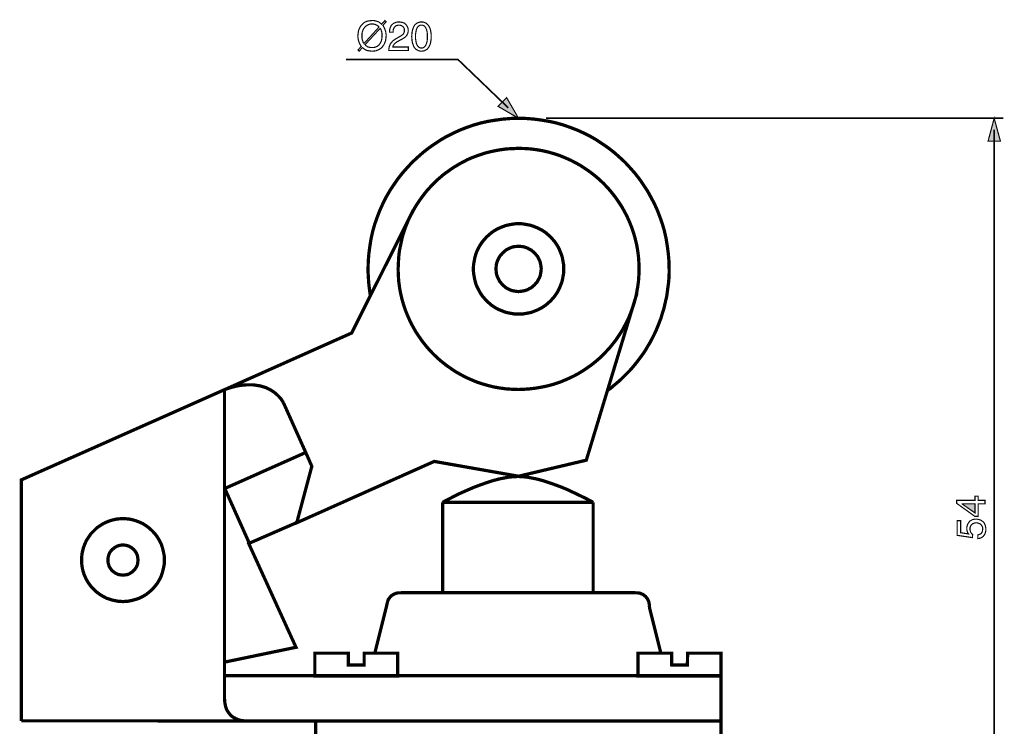
# Model space of a CAD drawing. Extents: x -2.41 to 2.4, y -4.18 to 4.19.
# Drawn here: x -2.41 to 0.13, y 2.37 to 4.19 of the extents above; entities that cross this region are included whole.
import ezdxf

# ---------------------------------------------------------------- set-up
doc = ezdxf.new("R2010")
doc.units = 0
doc.header["$LTSCALE"] = 0.000394
doc.layers.add('PLAN_1', color=7, linetype='CONTINUOUS')

msp = doc.modelspace()

# ---------------------------------------------------------------- linework, layer by layer
at = {"layer": 'PLAN_1', "color": 2, "linetype": 'CONTINUOUS'}
for points, const_width in [([(-1.472264, 4.170461), (-1.470173, 4.167327), (-1.468606, 4.164189), (-1.467039, 4.160531), (-1.465996, 4.157398), (-1.464949, 4.15374), (-1.464429, 4.150083), (-1.463906, 4.146949), (-1.463906, 4.143815), (-1.464429, 4.137543), (-1.465472, 4.130752), (-1.466516, 4.127614), (-1.468087, 4.123957), (-1.469654, 4.120823), (-1.471744, 4.118213), (-1.473831, 4.115075), (-1.476445, 4.112465), (-1.479579, 4.110374), (-1.482717, 4.108283), (-1.486374, 4.106717), (-1.490551, 4.10515), (-1.495256, 4.104626), (-1.50048, 4.104102), (-1.504138, 4.104626), (-1.507795, 4.10515), (-1.511453, 4.105673), (-1.514587, 4.106717), (-1.51772, 4.108283), (-1.520335, 4.10985), (-1.522425, 4.111417), (-1.525035, 4.113508), (-1.533398, 4.104102), (-1.536531, 4.10724), (-1.52765, 4.116646), (-1.53026, 4.11978), (-1.531831, 4.122913), (-1.533398, 4.126571), (-1.534441, 4.129705), (-1.535488, 4.133362), (-1.536008, 4.13702), (-1.536531, 4.140157), (-1.536531, 4.143815), (-1.536008, 4.150083), (-1.534965, 4.156874), (-1.533917, 4.160012), (-1.53235, 4.163146), (-1.530783, 4.16628), (-1.528693, 4.169413), (-1.526602, 4.172028), (-1.523992, 4.174642), (-1.520858, 4.177252), (-1.51772, 4.179343), (-1.514063, 4.180909), (-1.509886, 4.181957), (-1.505181, 4.182476), (-1.50048, 4.183), (-1.496299, 4.183), (-1.492642, 4.182476), (-1.488984, 4.181433), (-1.48585, 4.180386), (-1.482717, 4.179343), (-1.480102, 4.177252), (-1.477488, 4.175685), (-1.475402, 4.173594), (-1.467039, 4.183), (-1.463906, 4.179866), (-1.472264, 4.170461)], 0.003), ([(-1.482193, 4.16628), (-1.48376, 4.16837), (-1.48585, 4.169413), (-1.487941, 4.170984), (-1.490031, 4.172028), (-1.492118, 4.173071), (-1.494732, 4.173594), (-1.497346, 4.174118), (-1.50048, 4.174118), (-1.503091, 4.174118), (-1.506228, 4.173594), (-1.508839, 4.172551), (-1.510929, 4.172028), (-1.513543, 4.170461), (-1.51563, 4.168894), (-1.51772, 4.167327), (-1.519287, 4.165236), (-1.520858, 4.163146), (-1.522425, 4.161055), (-1.523469, 4.158445), (-1.524516, 4.155831), (-1.526083, 4.150083), (-1.526083, 4.143815), (-1.526083, 4.140677), (-1.526083, 4.138067), (-1.525559, 4.135453), (-1.525035, 4.132843), (-1.523992, 4.130752), (-1.523469, 4.128138), (-1.522425, 4.126047), (-1.520858, 4.123957), (-1.482193, 4.16628)], 0.003), ([(-1.518244, 4.120823), (-1.516677, 4.119256), (-1.514587, 4.117689), (-1.512496, 4.116122), (-1.510406, 4.115075), (-1.508315, 4.114555), (-1.505705, 4.114031), (-1.503091, 4.113508), (-1.50048, 4.113508), (-1.497346, 4.113508), (-1.494732, 4.114031), (-1.491598, 4.114555), (-1.489508, 4.115598), (-1.486894, 4.116646), (-1.484803, 4.118213), (-1.482717, 4.11978), (-1.481146, 4.12187), (-1.479579, 4.123957), (-1.478012, 4.126571), (-1.476969, 4.128661), (-1.475921, 4.131272), (-1.474878, 4.137543), (-1.474354, 4.143815), (-1.474354, 4.146425), (-1.474354, 4.149039), (-1.474878, 4.15165), (-1.475402, 4.154264), (-1.476445, 4.156354), (-1.476969, 4.158965), (-1.478012, 4.161055), (-1.479579, 4.162622), (-1.518244, 4.120823)], 0.003), ([(-1.455024, 4.153217), (-1.455024, 4.157398), (-1.4545, 4.161055), (-1.453457, 4.164713), (-1.452409, 4.167327), (-1.450843, 4.169937), (-1.449276, 4.172028), (-1.447185, 4.173594), (-1.445618, 4.175161), (-1.441437, 4.177252), (-1.43726, 4.178819), (-1.433079, 4.179343), (-1.429945, 4.179343), (-1.42524, 4.178819), (-1.421059, 4.177776), (-1.416882, 4.176209), (-1.413748, 4.173594), (-1.411134, 4.170461), (-1.409043, 4.166803), (-1.407476, 4.162622), (-1.406953, 4.157398), (-1.407476, 4.153217), (-1.40852, 4.149039), (-1.410091, 4.145902), (-1.412701, 4.142768), (-1.415315, 4.140157), (-1.418972, 4.137543), (-1.42263, 4.135453), (-1.426807, 4.133362), (-1.434122, 4.129185), (-1.43778, 4.127094), (-1.440394, 4.125004), (-1.442484, 4.122913), (-1.444051, 4.120823), (-1.445094, 4.119256), (-1.446142, 4.117689), (-1.446661, 4.116122), (-1.446661, 4.115075), (-1.406953, 4.115075), (-1.406953, 4.106193), (-1.457114, 4.106193), (-1.456591, 4.111941), (-1.455547, 4.116646), (-1.453976, 4.120823), (-1.45189, 4.12448), (-1.449276, 4.127614), (-1.446661, 4.130752), (-1.443528, 4.132843), (-1.43987, 4.135453), (-1.429945, 4.141201), (-1.427331, 4.142768), (-1.424717, 4.144335), (-1.42263, 4.145902), (-1.420539, 4.147472), (-1.418972, 4.149559), (-1.417925, 4.152173), (-1.416882, 4.154787), (-1.416882, 4.157921), (-1.416882, 4.160012), (-1.417402, 4.162622), (-1.418449, 4.164713), (-1.420016, 4.166803), (-1.422106, 4.16837), (-1.424197, 4.169937), (-1.427331, 4.170984), (-1.430988, 4.170984), (-1.433602, 4.170984), (-1.435689, 4.170461), (-1.43778, 4.169937), (-1.439346, 4.168894), (-1.441961, 4.166803), (-1.443528, 4.164189), (-1.445094, 4.161055), (-1.445618, 4.158445), (-1.445618, 4.155307), (-1.446142, 4.153217), (-1.455024, 4.153217)], 0.003), ([(-1.372992, 4.104102), (-1.37665, 4.104626), (-1.379783, 4.10515), (-1.382917, 4.106717), (-1.385531, 4.108283), (-1.388146, 4.10985), (-1.390232, 4.112465), (-1.391803, 4.114555), (-1.39337, 4.117689), (-1.395461, 4.123437), (-1.397028, 4.129705), (-1.397547, 4.135976), (-1.398071, 4.141724), (-1.397547, 4.147992), (-1.397028, 4.154264), (-1.395461, 4.160531), (-1.39337, 4.16628), (-1.391803, 4.168894), (-1.390232, 4.171504), (-1.388146, 4.173594), (-1.385531, 4.175685), (-1.382917, 4.177252), (-1.379783, 4.178299), (-1.37665, 4.179343), (-1.372992, 4.179343), (-1.369335, 4.179343), (-1.365677, 4.178299), (-1.363063, 4.177252), (-1.359929, 4.175685), (-1.357839, 4.173594), (-1.355748, 4.171504), (-1.354181, 4.168894), (-1.352614, 4.16628), (-1.350004, 4.160531), (-1.348957, 4.154264), (-1.347913, 4.147992), (-1.347913, 4.141724), (-1.347913, 4.135976), (-1.348957, 4.129705), (-1.350004, 4.123437), (-1.352614, 4.117689), (-1.354181, 4.114555), (-1.355748, 4.112465), (-1.357839, 4.10985), (-1.359929, 4.108283), (-1.363063, 4.106717), (-1.365677, 4.10515), (-1.369335, 4.104626), (-1.372992, 4.104102)], 0.003), ([(-1.372992, 4.170984), (-1.375083, 4.170984), (-1.37665, 4.170984), (-1.378217, 4.169937), (-1.379783, 4.169413), (-1.382398, 4.166803), (-1.384488, 4.163669), (-1.386055, 4.159488), (-1.387098, 4.154264), (-1.388146, 4.148516), (-1.388146, 4.141724), (-1.388146, 4.135453), (-1.387098, 4.129705), (-1.386055, 4.12448), (-1.384488, 4.120299), (-1.382398, 4.117165), (-1.379783, 4.114555), (-1.378217, 4.113508), (-1.37665, 4.112988), (-1.375083, 4.112465), (-1.372992, 4.112465), (-1.370902, 4.112465), (-1.369335, 4.112988), (-1.367768, 4.113508), (-1.366201, 4.114555), (-1.363587, 4.117165), (-1.361496, 4.120299), (-1.359929, 4.12448), (-1.358362, 4.129705), (-1.357839, 4.135453), (-1.357839, 4.141724), (-1.357839, 4.148516), (-1.358362, 4.154264), (-1.359929, 4.159488), (-1.361496, 4.163669), (-1.363587, 4.166803), (-1.366201, 4.169413), (-1.367768, 4.169937), (-1.369335, 4.170984), (-1.370902, 4.170984), (-1.372992, 4.170984)], 0.003), ([(-1.149366, 3.958331), (-1.278945, 4.082681), (-1.567358, 4.082681)], 0.004177), ([(-1.12324, 3.931681), (-1.153547, 3.984453), (-1.176012, 3.962508), (-1.12324, 3.931681)], 0.003), ([(-1.052181, 3.931681), (0.124988, 3.931681)], 0.004177), ([(0.100953, 3.931681), (0.08528, 3.872642), (0.11715, 3.872642), (0.100953, 3.931681)], 0.003), ([(0.100953, 1.907555), (0.100953, 3.902421)], 0.004177), ([(0.059677, 2.948878), (0.077441, 2.948878), (0.077441, 2.939996), (0.059677, 2.939996), (0.059677, 2.908122), (0.050795, 2.908122), (0.004291, 2.941563), (0.004291, 2.948878), (0.051839, 2.948878), (0.051839, 2.95985), (0.059677, 2.95985), (0.059677, 2.948878)], 0.003), ([(0.051839, 2.916484), (0.051839, 2.939996), (0.018921, 2.939996), (0.018921, 2.939472), (0.051839, 2.916484)], 0.003), ([(0.035118, 2.862665), (0.034075, 2.864236), (0.033028, 2.86528), (0.032508, 2.866846), (0.031984, 2.868413), (0.031461, 2.870504), (0.030941, 2.872594), (0.030417, 2.874685), (0.030417, 2.876776), (0.030941, 2.881476), (0.031984, 2.885657), (0.034075, 2.889839), (0.036685, 2.893496), (0.039823, 2.89663), (0.044, 2.89872), (0.046091, 2.899764), (0.048705, 2.900287), (0.051315, 2.900807), (0.053929, 2.900807), (0.057063, 2.900807), (0.061244, 2.899764), (0.065425, 2.89872), (0.069602, 2.896106), (0.071693, 2.894539), (0.07326, 2.892972), (0.07535, 2.890882), (0.076398, 2.888268), (0.077965, 2.885134), (0.078484, 2.882), (0.079531, 2.878343), (0.079531, 2.874161), (0.079531, 2.870504), (0.078484, 2.866846), (0.077441, 2.863189), (0.07535, 2.859531), (0.07274, 2.856398), (0.069602, 2.853783), (0.067512, 2.85274), (0.064902, 2.851697), (0.062287, 2.851173), (0.059154, 2.85065), (0.059154, 2.860055), (0.062287, 2.861098), (0.064902, 2.862146), (0.066992, 2.863189), (0.068559, 2.86528), (0.070126, 2.86737), (0.07065, 2.86998), (0.071169, 2.872594), (0.071693, 2.875728), (0.071169, 2.879386), (0.070126, 2.882), (0.068559, 2.88461), (0.066469, 2.887224), (0.064378, 2.888791), (0.061244, 2.889839), (0.05811, 2.890882), (0.054972, 2.891406), (0.051315, 2.890882), (0.047657, 2.889839), (0.045047, 2.888268), (0.042957, 2.886181), (0.040866, 2.884091), (0.039823, 2.881476), (0.038776, 2.878343), (0.038776, 2.874685), (0.038776, 2.873118), (0.039299, 2.871028), (0.039823, 2.869461), (0.040343, 2.86737), (0.04139, 2.865803), (0.042433, 2.864236), (0.044, 2.862665), (0.045571, 2.861622), (0.045047, 2.853264), (0.005858, 2.859008), (0.005858, 2.89663), (0.014744, 2.89663), (0.014744, 2.865803), (0.035118, 2.862665)], 0.003)]:
    msp.add_lwpolyline(points, dxfattribs=dict(at, const_width=const_width))
at = {"layer": 'PLAN_1', "linetype": 'CONTINUOUS', "const_width": 0.008358}
for points in [[(-0.89439, 3.231547), (-0.885508, 3.237815), (-0.87715, 3.24513), (-0.868268, 3.252445), (-0.859906, 3.25976), (-0.852071, 3.267598), (-0.844232, 3.275433), (-0.836394, 3.283272), (-0.829079, 3.29163), (-0.821764, 3.300516), (-0.814972, 3.309398), (-0.808181, 3.31828), (-0.801909, 3.327161), (-0.795642, 3.336567), (-0.789894, 3.346492), (-0.784146, 3.355898), (-0.778921, 3.365827), (-0.773697, 3.376276), (-0.768992, 3.386201), (-0.764815, 3.396654), (-0.760634, 3.407102), (-0.756453, 3.418075), (-0.753319, 3.429047), (-0.749661, 3.44002), (-0.747047, 3.450992), (-0.744437, 3.462484), (-0.741823, 3.473457), (-0.740256, 3.484953), (-0.738689, 3.496969), (-0.737122, 3.508465), (-0.736075, 3.520484), (-0.735555, 3.5325), (-0.735555, 3.544516), (-0.736075, 3.56437), (-0.737646, 3.583705), (-0.740256, 3.603035), (-0.74339, 3.622366), (-0.747571, 3.641177), (-0.752795, 3.659465), (-0.759067, 3.677228), (-0.765858, 3.694996), (-0.773697, 3.712236), (-0.782579, 3.728957), (-0.791461, 3.745154), (-0.801909, 3.760827), (-0.812358, 3.77598), (-0.823854, 3.79061), (-0.836394, 3.804717), (-0.848933, 3.818303), (-0.86252, 3.830843), (-0.876626, 3.843382), (-0.891256, 3.854878), (-0.906409, 3.865327), (-0.922083, 3.875776), (-0.93828, 3.885181), (-0.955, 3.893539), (-0.97224, 3.901378), (-0.990008, 3.908169), (-1.007772, 3.914441), (-1.026059, 3.919665), (-1.044866, 3.923846), (-1.064201, 3.92698), (-1.083531, 3.929591), (-1.102866, 3.931161), (-1.12324, 3.931681), (-1.143094, 3.931161), (-1.162429, 3.929591), (-1.18176, 3.92698), (-1.201094, 3.923846), (-1.219902, 3.919665), (-1.238189, 3.914441), (-1.256476, 3.908169), (-1.27372, 3.901378), (-1.290961, 3.893539), (-1.307681, 3.885181), (-1.323878, 3.875776), (-1.339551, 3.865327), (-1.354705, 3.854878), (-1.369335, 3.843382), (-1.383441, 3.830843), (-1.397028, 3.818303), (-1.409567, 3.804717), (-1.422106, 3.79061), (-1.433602, 3.77598), (-1.444051, 3.760827), (-1.4545, 3.745154), (-1.463906, 3.728957), (-1.472264, 3.712236), (-1.480102, 3.694996), (-1.486894, 3.677228), (-1.493165, 3.659465), (-1.49839, 3.641177), (-1.502571, 3.622366), (-1.505705, 3.603035), (-1.508315, 3.583705), (-1.509886, 3.56437), (-1.510406, 3.544516), (-1.510406, 3.535634), (-1.509886, 3.526752), (-1.509362, 3.51787), (-1.508839, 3.508988), (-1.507795, 3.500106), (-1.506748, 3.491744), (-1.505705, 3.482862), (-1.504138, 3.474504)], [(-0.819154, 3.481819), (-0.818106, 3.489654), (-0.816539, 3.496969), (-0.815496, 3.504807), (-0.814449, 3.512646), (-0.813929, 3.520484), (-0.813406, 3.528319), (-0.813406, 3.536157), (-0.812882, 3.544516), (-0.813406, 3.560193), (-0.814449, 3.575866), (-0.816539, 3.591539), (-0.819154, 3.606693), (-0.822811, 3.621846), (-0.826988, 3.636476), (-0.831693, 3.650583), (-0.837441, 3.664689), (-0.843709, 3.678795), (-0.8505, 3.691858), (-0.857815, 3.704921), (-0.866177, 3.717461), (-0.874535, 3.72948), (-0.883941, 3.741496), (-0.893346, 3.752469), (-0.903795, 3.763441), (-0.914768, 3.77389), (-0.92574, 3.783295), (-0.937756, 3.792701), (-0.949776, 3.801059), (-0.962315, 3.809421), (-0.975378, 3.816736), (-0.988441, 3.823528), (-1.002547, 3.829795), (-1.016654, 3.835543), (-1.03076, 3.840248), (-1.04539, 3.844425), (-1.060543, 3.848083), (-1.075697, 3.850697), (-1.09137, 3.852787), (-1.107043, 3.853831), (-1.12324, 3.854354), (-1.133693, 3.853831), (-1.144665, 3.853307), (-1.155114, 3.852787), (-1.165563, 3.85122), (-1.176012, 3.84965), (-1.186465, 3.847563), (-1.19639, 3.845472), (-1.206839, 3.842858), (-1.216768, 3.839724), (-1.226173, 3.836591), (-1.236098, 3.832933), (-1.245504, 3.829276), (-1.254909, 3.825094), (-1.263791, 3.820394), (-1.272673, 3.815689), (-1.281555, 3.810465), (-1.290437, 3.80524), (-1.298799, 3.799492), (-1.306634, 3.793744), (-1.314996, 3.787996), (-1.322835, 3.781205), (-1.33015, 3.774937), (-1.337461, 3.768142), (-1.344776, 3.760827), (-1.351571, 3.753512), (-1.358362, 3.746197), (-1.364634, 3.738362), (-1.370902, 3.73), (-1.37665, 3.722165), (-1.382398, 3.713803), (-1.388146, 3.704921), (-1.392846, 3.696563)], [(-1.392846, 3.696563), (-1.39389, 3.695516), (-1.552728, 3.379409), (-1.879807, 3.233634)], [(-1.392846, 3.696563), (-1.397547, 3.687681), (-1.402252, 3.679319), (-1.406433, 3.670437), (-1.410091, 3.661555), (-1.413748, 3.65215), (-1.416882, 3.643268), (-1.420016, 3.633862), (-1.42263, 3.624457), (-1.424717, 3.614531), (-1.426807, 3.604602), (-1.428898, 3.595197), (-1.430465, 3.585272), (-1.431512, 3.574823), (-1.432031, 3.564894), (-1.432555, 3.554445), (-1.433079, 3.544516), (-1.432555, 3.528319), (-1.431512, 3.512646), (-1.429421, 3.496969), (-1.426807, 3.481819), (-1.42315, 3.466665), (-1.418972, 3.452035), (-1.414268, 3.437929), (-1.40852, 3.423823), (-1.402252, 3.409713), (-1.395461, 3.396654), (-1.388146, 3.383591), (-1.379783, 3.371051), (-1.371425, 3.359031), (-1.36202, 3.347016), (-1.352614, 3.336043), (-1.342165, 3.325071), (-1.331193, 3.314622), (-1.32022, 3.305217), (-1.308205, 3.295811), (-1.296185, 3.287453), (-1.283646, 3.279091), (-1.270583, 3.271776), (-1.25752, 3.264984), (-1.243413, 3.258717), (-1.229831, 3.252969), (-1.215201, 3.248264), (-1.200571, 3.244087), (-1.185417, 3.240429), (-1.170264, 3.237815), (-1.154591, 3.235724), (-1.138917, 3.234681), (-1.12324, 3.234157), (-1.109134, 3.234681), (-1.095028, 3.235724), (-1.081441, 3.237291), (-1.068382, 3.239382), (-1.054795, 3.241996), (-1.041732, 3.24513), (-1.029193, 3.248787), (-1.016654, 3.252969), (-1.004114, 3.258193), (-0.992098, 3.263417), (-0.980079, 3.269165), (-0.968583, 3.275433), (-0.95761, 3.282228), (-0.946642, 3.289543), (-0.936189, 3.296858), (-0.92574, 3.305217), (-0.915811, 3.313575), (-0.906409, 3.322457), (-0.897528, 3.331862), (-0.888642, 3.341268), (-0.880283, 3.351717), (-0.872445, 3.361646), (-0.86513, 3.372618), (-0.857815, 3.383591), (-0.851547, 3.395087), (-0.845276, 3.406579), (-0.839528, 3.418598), (-0.834827, 3.430614), (-0.830126, 3.443154), (-0.825945, 3.455693), (-0.822287, 3.468756), (-0.819154, 3.481819)], [(-1.12324, 3.428), (-1.116972, 3.428), (-1.111224, 3.428524), (-1.105476, 3.429571), (-1.099728, 3.430614), (-1.09398, 3.431657), (-1.088236, 3.433228), (-1.083008, 3.435315), (-1.077783, 3.437406), (-1.072559, 3.439496), (-1.067858, 3.44211), (-1.062634, 3.44472), (-1.057929, 3.447854), (-1.053228, 3.450992), (-1.049047, 3.45465), (-1.044866, 3.458307), (-1.040689, 3.461965), (-1.037031, 3.466142), (-1.033374, 3.470323), (-1.029717, 3.474504), (-1.026583, 3.479205), (-1.023445, 3.483909), (-1.020835, 3.489134), (-1.01822, 3.493835), (-1.01613, 3.499059), (-1.014039, 3.504283), (-1.011953, 3.509512), (-1.010382, 3.515256), (-1.009339, 3.521004), (-1.008295, 3.526752), (-1.007248, 3.5325), (-1.006724, 3.538248), (-1.006724, 3.544516), (-1.006724, 3.550264), (-1.007248, 3.556012), (-1.008295, 3.56176), (-1.009339, 3.567508), (-1.010382, 3.573252), (-1.011953, 3.579), (-1.014039, 3.584224), (-1.01613, 3.589453), (-1.01822, 3.594677), (-1.020835, 3.599902), (-1.023445, 3.604602), (-1.026583, 3.609307), (-1.029717, 3.614008), (-1.033374, 3.618189), (-1.037031, 3.622366), (-1.040689, 3.626547), (-1.044866, 3.630205), (-1.049047, 3.633862), (-1.053228, 3.63752), (-1.057929, 3.640654), (-1.062634, 3.643791), (-1.067858, 3.646402), (-1.072559, 3.649016), (-1.077783, 3.651106), (-1.083008, 3.653197), (-1.088236, 3.655283), (-1.09398, 3.65685), (-1.099728, 3.657898), (-1.105476, 3.658941), (-1.111224, 3.659988), (-1.116972, 3.660508), (-1.12324, 3.660508), (-1.128988, 3.660508), (-1.134736, 3.659988), (-1.140484, 3.658941), (-1.146232, 3.657898), (-1.15198, 3.65685), (-1.157724, 3.655283), (-1.162949, 3.653197), (-1.168177, 3.651106), (-1.173402, 3.649016), (-1.178626, 3.646402), (-1.183327, 3.643791), (-1.188031, 3.640654), (-1.192732, 3.63752), (-1.196913, 3.633862), (-1.201094, 3.630205), (-1.205272, 3.626547), (-1.208929, 3.622366), (-1.212587, 3.618189), (-1.216244, 3.614008), (-1.219378, 3.609307), (-1.222516, 3.604602), (-1.225126, 3.599902), (-1.22774, 3.594677), (-1.23035, 3.589453), (-1.232441, 3.584224), (-1.234008, 3.579), (-1.235579, 3.573252), (-1.236622, 3.567508), (-1.237665, 3.56176), (-1.238713, 3.556012), (-1.239236, 3.550264), (-1.239236, 3.544516), (-1.239236, 3.538248), (-1.238713, 3.5325), (-1.237665, 3.526752), (-1.236622, 3.521004), (-1.235579, 3.515256), (-1.234008, 3.509512), (-1.232441, 3.504283), (-1.23035, 3.499059), (-1.22774, 3.493835), (-1.225126, 3.489134), (-1.222516, 3.483909), (-1.219378, 3.479205), (-1.216244, 3.474504), (-1.212587, 3.470323), (-1.208929, 3.466142), (-1.205272, 3.461965), (-1.201094, 3.458307), (-1.196913, 3.45465), (-1.192732, 3.450992), (-1.188031, 3.447854), (-1.183327, 3.44472), (-1.178626, 3.44211), (-1.173402, 3.439496), (-1.168177, 3.437406), (-1.162949, 3.435315), (-1.157724, 3.433228), (-1.15198, 3.431657), (-1.146232, 3.430614), (-1.140484, 3.429571), (-1.134736, 3.428524), (-1.128988, 3.428), (-1.12324, 3.428)], [(-1.12324, 3.486), (-1.116972, 3.48652), (-1.111224, 3.487567), (-1.106, 3.48861), (-1.100252, 3.490701), (-1.095551, 3.493311), (-1.090323, 3.495925), (-1.086146, 3.499583), (-1.081965, 3.50324), (-1.078307, 3.507421), (-1.07465, 3.511598), (-1.072039, 3.516827), (-1.069425, 3.521528), (-1.067335, 3.526752), (-1.066291, 3.5325), (-1.065244, 3.538248), (-1.064724, 3.544516), (-1.065244, 3.550264), (-1.066291, 3.556012), (-1.067335, 3.56176), (-1.069425, 3.566984), (-1.072039, 3.572209), (-1.07465, 3.576909), (-1.078307, 3.581091), (-1.081965, 3.585272), (-1.086146, 3.588929), (-1.090323, 3.592587), (-1.095551, 3.595197), (-1.100252, 3.597811), (-1.106, 3.599902), (-1.111224, 3.601469), (-1.116972, 3.601992), (-1.12324, 3.602512), (-1.128988, 3.601992), (-1.134736, 3.601469), (-1.140484, 3.599902), (-1.145709, 3.597811), (-1.150933, 3.595197), (-1.155638, 3.592587), (-1.159815, 3.588929), (-1.163996, 3.585272), (-1.167654, 3.581091), (-1.171311, 3.576909), (-1.173921, 3.572209), (-1.176535, 3.566984), (-1.178626, 3.56176), (-1.180193, 3.556012), (-1.180717, 3.550264), (-1.181236, 3.544516), (-1.180717, 3.538248), (-1.180193, 3.5325), (-1.178626, 3.526752), (-1.176535, 3.521528), (-1.173921, 3.516827), (-1.171311, 3.511598), (-1.167654, 3.507421), (-1.163996, 3.50324), (-1.159815, 3.499583), (-1.155638, 3.495925), (-1.150933, 3.493311), (-1.145709, 3.490701), (-1.140484, 3.48861), (-1.134736, 3.487567), (-1.128988, 3.48652), (-1.12324, 3.486)], [(-1.879807, 2.532976), (-1.69589, 2.571118), (-1.81763, 2.83811), (-1.693799, 2.891925), (-1.693799, 2.891406), (-1.340075, 3.049197), (-1.12324, 3.011055), (-0.948728, 3.052331), (-0.819154, 3.479205), (-0.819154, 3.481819)], [(-1.878764, 3.234157), (-1.868311, 3.237815), (-1.858386, 3.240429), (-1.848457, 3.243039), (-1.839051, 3.244606), (-1.830169, 3.245654), (-1.821811, 3.246173), (-1.813972, 3.246173), (-1.806138, 3.246173), (-1.799343, 3.24513), (-1.792551, 3.244087), (-1.786283, 3.243039), (-1.780012, 3.240949), (-1.774264, 3.239382), (-1.769039, 3.236772), (-1.764339, 3.234681), (-1.759634, 3.232067), (-1.751799, 3.226843), (-1.745004, 3.221094), (-1.739256, 3.215346), (-1.735079, 3.210646), (-1.729331, 3.202287), (-1.727764, 3.19915)], [(-2.402819, 2.381976), (-2.402819, 3.00165), (-1.878764, 3.234157)], [(-1.879807, 3.233634), (-1.879807, 2.532976)], [(-1.727764, 3.19915), (-1.670811, 3.072185), (-1.879807, 2.979181), (-1.879807, 2.497969), (-0.601795, 2.497969), (-0.601795, 2.381453), (-2.402819, 2.381976)], [(-1.693799, 2.891925), (-1.655138, 3.036657), (-1.670811, 3.072185)], [(-1.124807, 3.010531), (-1.132122, 3.010008), (-1.139961, 3.009488), (-1.147799, 3.008965), (-1.155638, 3.007398), (-1.171835, 3.004264), (-1.188031, 3.000083), (-1.204228, 2.994858), (-1.220425, 2.98911), (-1.236098, 2.983362), (-1.250728, 2.977094), (-1.277898, 2.965075), (-1.299319, 2.954102), (-1.313429, 2.946787), (-1.318654, 2.943654)], [(-0.930965, 2.943654), (-0.936189, 2.946787), (-0.950299, 2.954102), (-0.97172, 2.964551), (-0.998366, 2.977094), (-1.01352, 2.983362), (-1.029193, 2.98911), (-1.04539, 2.994858), (-1.061587, 3.000083), (-1.077783, 3.004264), (-1.09398, 3.007398), (-1.101819, 3.008965), (-1.109657, 3.009488), (-1.117496, 3.010008), (-1.124807, 3.010531)], [(-1.879283, 2.979705), (-1.815539, 2.837587)], [(-1.318654, 2.943654), (-1.318654, 2.711146), (-0.930965, 2.711146), (-0.930965, 2.943654)], [(-0.930965, 2.943654), (-1.318654, 2.943654)], [(-2.141051, 2.688677), (-2.135827, 2.689201), (-2.130079, 2.689201), (-2.124854, 2.690244), (-2.11963, 2.691291), (-2.109705, 2.693902), (-2.099776, 2.697039), (-2.09037, 2.70174), (-2.081488, 2.706965), (-2.07365, 2.713236), (-2.065815, 2.720028), (-2.05902, 2.727866), (-2.052752, 2.735701), (-2.047528, 2.744583), (-2.042823, 2.753988), (-2.039689, 2.763917), (-2.037079, 2.773843), (-2.036031, 2.779067), (-2.034988, 2.784295), (-2.034988, 2.790039), (-2.034465, 2.795268), (-2.034988, 2.801012), (-2.034988, 2.80624), (-2.036031, 2.811465), (-2.037079, 2.816689), (-2.039689, 2.827138), (-2.042823, 2.837067), (-2.047528, 2.845949), (-2.052752, 2.854831), (-2.05902, 2.863189), (-2.065815, 2.870504), (-2.07365, 2.877819), (-2.081488, 2.883567), (-2.09037, 2.889315), (-2.099776, 2.893496), (-2.109705, 2.89715), (-2.11963, 2.899764), (-2.124854, 2.900807), (-2.130079, 2.901331), (-2.135827, 2.901854), (-2.141051, 2.901854), (-2.146799, 2.901854), (-2.152024, 2.901331), (-2.157248, 2.900807), (-2.162476, 2.899764), (-2.172925, 2.89715), (-2.18285, 2.893496), (-2.191732, 2.889315), (-2.200618, 2.883567), (-2.208976, 2.877819), (-2.216291, 2.870504), (-2.223606, 2.863189), (-2.229354, 2.854831), (-2.235102, 2.845949), (-2.23928, 2.837067), (-2.242937, 2.827138), (-2.245551, 2.816689), (-2.246594, 2.811465), (-2.247118, 2.80624), (-2.247642, 2.801012), (-2.247642, 2.795268), (-2.247642, 2.790039), (-2.247118, 2.784295), (-2.246594, 2.779067), (-2.245551, 2.773843), (-2.244504, 2.768618), (-2.242937, 2.763917), (-2.24137, 2.758693), (-2.23928, 2.753988), (-2.235102, 2.744583), (-2.229354, 2.735701), (-2.223606, 2.727866), (-2.216291, 2.720028), (-2.208976, 2.713236), (-2.200618, 2.706965), (-2.191732, 2.70174), (-2.18285, 2.697039), (-2.177626, 2.695469), (-2.172925, 2.693902), (-2.167701, 2.692335), (-2.162476, 2.691291), (-2.157248, 2.690244), (-2.152024, 2.689201), (-2.146799, 2.689201), (-2.141051, 2.688677)], [(-2.141051, 2.756602), (-2.137394, 2.757126), (-2.133217, 2.757646), (-2.129559, 2.758169), (-2.125902, 2.759736), (-2.122764, 2.761303), (-2.11963, 2.763394), (-2.116496, 2.765484), (-2.113882, 2.768098), (-2.111272, 2.770709), (-2.109181, 2.773843), (-2.107091, 2.77698), (-2.105524, 2.780114), (-2.103957, 2.783772), (-2.103433, 2.787429), (-2.102909, 2.79161), (-2.10239, 2.795268), (-2.102909, 2.799445), (-2.103433, 2.803102), (-2.103957, 2.80676), (-2.105524, 2.810417), (-2.107091, 2.814075), (-2.109181, 2.817209), (-2.111272, 2.819823), (-2.113882, 2.822957), (-2.116496, 2.825047), (-2.11963, 2.827661), (-2.122764, 2.829228), (-2.125902, 2.831319), (-2.129559, 2.832362), (-2.133217, 2.833409), (-2.137394, 2.833929), (-2.141051, 2.833929), (-2.145232, 2.833929), (-2.14889, 2.833409), (-2.152547, 2.832362), (-2.156205, 2.831319), (-2.159862, 2.829228), (-2.162996, 2.827661), (-2.16561, 2.825047), (-2.168744, 2.822957), (-2.171358, 2.819823), (-2.173449, 2.817209), (-2.175535, 2.814075), (-2.177102, 2.810417), (-2.17815, 2.80676), (-2.179193, 2.803102), (-2.179717, 2.799445), (-2.179717, 2.795268), (-2.179717, 2.79161), (-2.179193, 2.787429), (-2.17815, 2.783772), (-2.177102, 2.780114), (-2.175535, 2.77698), (-2.173449, 2.773843), (-2.171358, 2.770709), (-2.168744, 2.768098), (-2.16561, 2.765484), (-2.162996, 2.763394), (-2.159862, 2.761303), (-2.156205, 2.759736), (-2.152547, 2.758169), (-2.14889, 2.757646), (-2.145232, 2.757126), (-2.141051, 2.756602)], [(-1.460248, 2.688154), (-1.458681, 2.693382), (-1.455547, 2.697559), (-1.452409, 2.70174), (-1.448752, 2.704874), (-1.444051, 2.707488), (-1.439346, 2.709579), (-1.434122, 2.711146), (-1.428898, 2.711146)], [(-1.428898, 2.711146), (-1.415835, 2.711669), (-0.830646, 2.711669), (-0.819673, 2.711146)], [(-0.819673, 2.711146), (-0.816539, 2.711146), (-0.812882, 2.710622), (-0.809748, 2.710098), (-0.806614, 2.708531), (-0.804, 2.707488), (-0.801386, 2.705921), (-0.798776, 2.703831), (-0.796161, 2.70174), (-0.794071, 2.699126), (-0.791984, 2.696516), (-0.790413, 2.693902), (-0.78937, 2.691291), (-0.787803, 2.688154), (-0.78728, 2.68502), (-0.786756, 2.681362), (-0.786756, 2.678228)], [(-1.493165, 2.555445), (-1.462858, 2.677185), (-1.460248, 2.688154)], [(-0.786756, 2.678228), (-0.785189, 2.669346), (-0.756976, 2.557012)], [(-1.520335, 2.555965), (-1.434122, 2.555965), (-1.434122, 2.497445), (-1.647299, 2.497445), (-1.647299, 2.555965), (-1.561087, 2.555965), (-1.561087, 2.525661), (-1.520335, 2.525661), (-1.520335, 2.555965)], [(-0.688008, 2.555965), (-0.602319, 2.555965), (-0.602319, 2.497445), (-0.815496, 2.497445), (-0.815496, 2.555965), (-0.729283, 2.555965), (-0.72876, 2.525661), (-0.688531, 2.525661), (-0.688008, 2.555965)], [(-1.879807, 2.497969), (-1.879807, 2.444154)], [(-1.879807, 2.444154), (-1.879807, 2.437882), (-1.879283, 2.432134), (-1.878764, 2.426909), (-1.877717, 2.422209), (-1.876673, 2.417504), (-1.875106, 2.413327), (-1.873539, 2.409146), (-1.871449, 2.406012), (-1.869358, 2.402874), (-1.866744, 2.39974), (-1.864654, 2.39713), (-1.862043, 2.394516), (-1.856819, 2.390858), (-1.851071, 2.387724), (-1.845323, 2.38511), (-1.840098, 2.383543), (-1.834874, 2.3825), (-1.830169, 2.381976), (-1.823378, 2.381453), (-1.820768, 2.381976)], [(-1.645209, 2.381453), (-1.645209, 2.071094), (-0.601795, 2.071094), (-0.601795, 2.381453)]]:
    msp.add_lwpolyline(points, dxfattribs=at)
at = {"layer": 'PLAN_1', "color": 2}
for points in [[(-1.12324, 3.931681), (-1.153547, 3.984453), (-1.12324, 3.931681), (-1.176012, 3.962508)], [(0.100953, 3.931681), (0.08528, 3.872642), (0.100953, 3.931681), (0.11715, 3.872642)], [(0.051839, 2.916484), (0.051839, 2.939996), (0.018921, 2.939472), (0.018921, 2.939996)]]:
    msp.add_solid(points, dxfattribs=at)

doc.saveas('drawing.dxf')
